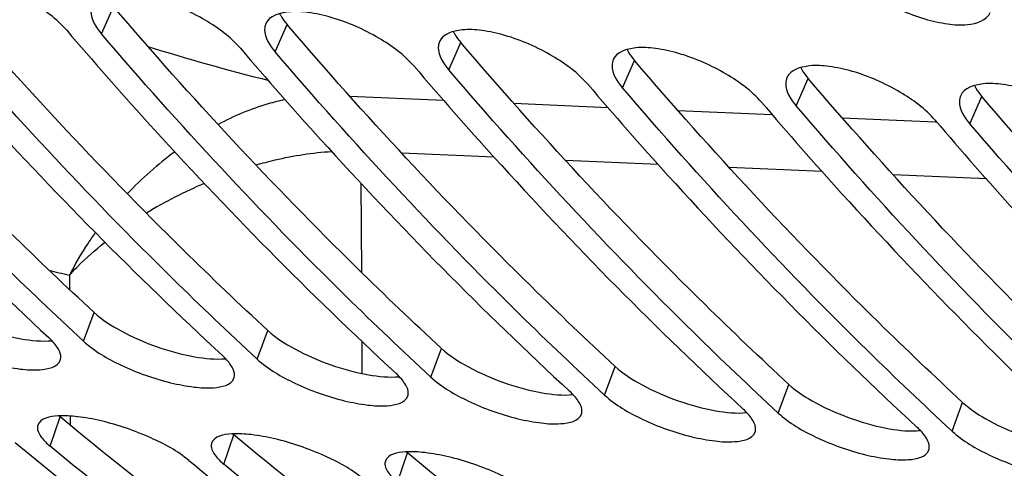
# Model space of a CAD drawing. Units: millimetres. Extents: x 0 to 594, y 0 to 420.
# Drawn here: x 173 to 176, y 74 to 76 of the extents above; entities that cross this region are included whole.
import ezdxf

# ---------------------------------------------------------------- set-up
doc = ezdxf.new("R2010")
doc.units = ezdxf.units.MM
doc.header["$LTSCALE"] = 32.67
doc.layers.add('SOLIDES', color=7, linetype='CONTINUOUS')

msp = doc.modelspace()

# ---------------------------------------------------------------- linework, layer by layer
at = {"layer": 'SOLIDES', "color": 9, "linetype": 'CONTINUOUS'}
for p, q in [((173.08854, 75.493219), (173.122154, 75.568795)), ((173.572122, 75.443189), (173.605735, 75.518765)), ((174.055704, 75.393159), (174.089317, 75.468735)), ((174.539286, 75.343129), (174.572899, 75.418705)), ((175.022867, 75.293099), (175.056481, 75.368675)), ((173.779885, 75.320046), (174.040969, 75.30858)), ((175.506449, 75.243069), (175.540063, 75.318645)), ((174.23682, 75.299985), (174.498587, 75.288505)), ((174.69373, 75.279953), (174.956182, 75.268459)), ((175.150725, 75.259945), (175.409539, 75.248625)), ((175.409539, 75.248625), (175.413745, 75.248441)), ((174.182119, 75.150042), (173.924572, 75.161363)), ((174.638406, 75.130006), (174.380233, 75.141339)), ((175.095323, 75.109971), (174.836438, 75.12132)), ((175.552207, 75.089966), (175.292623, 75.101329)), ((173.811231, 75.077571), (173.812387, 74.830188)), ((172.999359, 74.821666), (172.999542, 74.782533)), ((173.038734, 74.638463), (173.068265, 74.718289)), ((173.522316, 74.588433), (173.551847, 74.668259)), ((173.813285, 74.638057), (173.813702, 74.548623)), ((174.005898, 74.538403), (174.035429, 74.618229)), ((174.48948, 74.488373), (174.51901, 74.568199)), ((174.973062, 74.438343), (175.002592, 74.518169)), ((175.456644, 74.388313), (175.486174, 74.468139)), ((172.945497, 74.346595), (172.97329, 74.427943)), ((173.001188, 74.430231), (173.001306, 74.405005)), ((173.429079, 74.296565), (173.456872, 74.377913)), ((173.912661, 74.246535), (173.940454, 74.327883))]:
    msp.add_line(p, q, dxfattribs=at)
for centre, radius, start, end in [((175.097384, 81.510742), 6.337835, 252.7480305, 255.8889689), ((173.899237, 74.347091), 1.018503, 126.563181, 136.486523), ((173.866609, 73.922658), 1.254957, 113.072117, 121.345539), ((174.588579, 81.130344), 6.50577, 255.3398464, 255.8608019)]:
    msp.add_arc(centre, radius, start, end, dxfattribs=at)
at = {"layer": 'SOLIDES', "color": 7, "linetype": 'CONTINUOUS'}
for centre in [(173.10909, 74.591418), (173.592672, 74.541388), (174.076254, 74.491358)]:
    msp.add_arc(centre, 0.212522, 229.231984, 230.28347, dxfattribs=at)
at = {"layer": 'SOLIDES', "color": 3, "linetype": 'CONTINUOUS'}
for points, knots in [([(172.887513, 72.992769), (172.468218, 73.085471), (171.631252, 73.353244), (170.441162, 73.97889), (169.315805, 74.823471), (167.877089, 76.26822), (166.325919, 78.594983), (164.955971, 81.932522), (164.06992, 85.75585), (163.705323, 89.897785), (163.876891, 94.175641), (164.348817, 97.021781), (164.675552, 98.422298)], [0, 0, 0, 0, 0.04430678, 0.09009798, 0.13811598, 0.18891158, 0.29986642, 0.42387169, 0.55935915, 0.70326635, 0.85161725, 1, 1, 1, 1]), ([(175.152877, 75.675465), (175.178795, 75.642305), (175.252122, 75.586091), (175.354303, 75.53925), (175.441588, 75.51982), (175.503442, 75.51524), (175.553129, 75.530625), (175.563313, 75.552243)], [0, 0, 0, 0, 0.2729077, 0.58447953, 0.72625772, 0.8450481, 1, 1, 1, 1]), ([(172.991824, 75.503225), (172.964591, 75.535041), (172.88993, 75.588849), (172.787418, 75.634562), (172.699825, 75.653616), (172.638605, 75.658011), (172.588921, 75.643247), (172.579275, 75.621865)], [0, 0, 0, 0, 0.27244458, 0.58590133, 0.72839504, 0.84740187, 1, 1, 1, 1]), ([(172.02466, 75.603285), (172.097875, 75.517747), (172.389606, 75.186342), (172.700202, 74.871424), (172.942018, 74.648469)], [0, 0, 0, 0, 0.25501923, 1, 1, 1, 1]), ([(173.475405, 75.453195), (173.448173, 75.485011), (173.373512, 75.538819), (173.270999, 75.584532), (173.183407, 75.603586), (173.122187, 75.607981), (173.072503, 75.593217), (173.062857, 75.571835)], [0, 0, 0, 0, 0.27244458, 0.58590133, 0.72839504, 0.84740187, 1, 1, 1, 1]), ([(173.038734, 74.638463), (172.959155, 74.711835), (172.639248, 75.016178), (172.338088, 75.340092), (172.121376, 75.593279)], [0, 0, 0, 0, 0.24516334, 1, 1, 1, 1]), ([(172.508242, 75.553255), (172.581457, 75.467717), (172.873188, 75.136312), (173.183784, 74.821394), (173.4256, 74.598439)], [0, 0, 0, 0, 0.25501923, 1, 1, 1, 1]), ([(173.062857, 75.571835), (173.060528, 75.566674), (173.0551, 75.537646), (173.073683, 75.510576), (173.08854, 75.493219)], [0, 0, 0, 0, 0.19861698, 1, 1, 1, 1]), ([(173.958987, 75.403165), (173.931755, 75.434981), (173.857094, 75.488789), (173.754581, 75.534502), (173.666989, 75.553556), (173.605769, 75.557951), (173.556085, 75.543187), (173.546439, 75.521805)], [0, 0, 0, 0, 0.27244458, 0.58590133, 0.72839504, 0.84740187, 1, 1, 1, 1]), ([(173.522316, 74.588433), (173.442737, 74.661805), (173.12283, 74.966148), (172.82167, 75.290062), (172.604958, 75.543249)], [0, 0, 0, 0, 0.24516334, 1, 1, 1, 1]), ([(173.546439, 75.521805), (173.54411, 75.516644), (173.538682, 75.487616), (173.557265, 75.460546), (173.572122, 75.443189)], [0, 0, 0, 0, 0.19861698, 1, 1, 1, 1]), ([(172.991824, 75.503225), (173.065038, 75.417687), (173.35677, 75.086282), (173.667366, 74.771364), (173.909182, 74.548409)], [0, 0, 0, 0, 0.25501923, 1, 1, 1, 1]), ([(174.005898, 74.538403), (173.926319, 74.611775), (173.606412, 74.916118), (173.305252, 75.240032), (173.08854, 75.493219)], [0, 0, 0, 0, 0.24516334, 1, 1, 1, 1]), ([(174.442569, 75.353135), (174.415337, 75.384951), (174.340676, 75.438759), (174.238163, 75.484472), (174.15057, 75.503526), (174.089351, 75.507921), (174.039667, 75.493157), (174.030021, 75.471775)], [0, 0, 0, 0, 0.27244458, 0.58590133, 0.72839504, 0.84740187, 1, 1, 1, 1]), ([(174.030021, 75.471775), (174.027692, 75.466614), (174.022264, 75.437586), (174.040847, 75.410516), (174.055704, 75.393159)], [0, 0, 0, 0, 0.19861698, 1, 1, 1, 1]), ([(173.475405, 75.453195), (173.54862, 75.367657), (173.840351, 75.036252), (174.150947, 74.721334), (174.392764, 74.498379)], [0, 0, 0, 0, 0.25501923, 1, 1, 1, 1]), ([(174.48948, 74.488373), (174.409901, 74.561745), (174.089994, 74.866088), (173.788833, 75.190002), (173.572122, 75.443189)], [0, 0, 0, 0, 0.24516334, 1, 1, 1, 1]), ([(174.926151, 75.303105), (174.898919, 75.334921), (174.824258, 75.388729), (174.721745, 75.434442), (174.634152, 75.453496), (174.572932, 75.457891), (174.523248, 75.443127), (174.513602, 75.421745)], [0, 0, 0, 0, 0.27244458, 0.58590133, 0.72839504, 0.84740187, 1, 1, 1, 1]), ([(174.513602, 75.421745), (174.511274, 75.416584), (174.505845, 75.387556), (174.524429, 75.360486), (174.539286, 75.343129)], [0, 0, 0, 0, 0.19861698, 1, 1, 1, 1]), ([(173.958987, 75.403165), (174.032202, 75.317627), (174.323933, 74.986222), (174.634529, 74.671304), (174.876345, 74.448349)], [0, 0, 0, 0, 0.25501923, 1, 1, 1, 1]), ([(174.973062, 74.438343), (174.893483, 74.511715), (174.573576, 74.816058), (174.272415, 75.139972), (174.055704, 75.393159)], [0, 0, 0, 0, 0.24516334, 1, 1, 1, 1]), ([(175.409733, 75.253075), (175.382501, 75.284891), (175.30784, 75.338699), (175.205327, 75.384412), (175.117734, 75.403466), (175.056514, 75.407861), (175.00683, 75.393097), (174.997184, 75.371715)], [0, 0, 0, 0, 0.27244458, 0.58590133, 0.72839504, 0.84740187, 1, 1, 1, 1]), ([(174.997184, 75.371715), (174.994856, 75.366554), (174.989427, 75.337526), (175.008011, 75.310456), (175.022867, 75.293099)], [0, 0, 0, 0, 0.19861698, 1, 1, 1, 1]), ([(175.893315, 75.203045), (175.866083, 75.234861), (175.791421, 75.288669), (175.688909, 75.334382), (175.601316, 75.353436), (175.540096, 75.357831), (175.490412, 75.343067), (175.480766, 75.321685)], [0, 0, 0, 0, 0.27244458, 0.58590133, 0.72839504, 0.84740187, 1, 1, 1, 1]), ([(174.442569, 75.353135), (174.515784, 75.267597), (174.807515, 74.936192), (175.118111, 74.621274), (175.359927, 74.398319)], [0, 0, 0, 0, 0.25501923, 1, 1, 1, 1]), ([(175.456644, 74.388313), (175.377064, 74.461685), (175.057157, 74.766028), (174.755997, 75.089942), (174.539286, 75.343129)], [0, 0, 0, 0, 0.24516334, 1, 1, 1, 1]), ([(174.926151, 75.303105), (174.999366, 75.217567), (175.291097, 74.886162), (175.601693, 74.571244), (175.843509, 74.348289)], [0, 0, 0, 0, 0.25501923, 1, 1, 1, 1]), ([(175.480766, 75.321685), (175.478437, 75.316524), (175.473009, 75.287496), (175.491592, 75.260426), (175.506449, 75.243069)], [0, 0, 0, 0, 0.19861698, 1, 1, 1, 1]), ([(175.940225, 74.338283), (175.860646, 74.411655), (175.540739, 74.715998), (175.239579, 75.039912), (175.022867, 75.293099)], [0, 0, 0, 0, 0.24516334, 1, 1, 1, 1]), ([(175.409733, 75.253075), (175.482948, 75.167537), (175.774679, 74.836132), (176.085275, 74.521214), (176.327091, 74.298259)], [0, 0, 0, 0, 0.25501923, 1, 1, 1, 1]), ([(176.423807, 74.288253), (176.344228, 74.361625), (176.024321, 74.665968), (175.723161, 74.989882), (175.506449, 75.243069)], [0, 0, 0, 0, 0.24516334, 1, 1, 1, 1]), ([(172.555153, 74.688493), (172.585571, 74.660447), (172.665432, 74.615035), (172.770391, 74.576809), (172.859568, 74.560172), (172.916771, 74.556334), (172.966888, 74.565794), (172.97406, 74.585472)], [0, 0, 0, 0, 0.27358106, 0.59569466, 0.74174563, 0.8615125, 1, 1, 1, 1]), ([(172.97406, 74.585472), (172.975571, 74.589619), (172.976406, 74.603073), (172.964561, 74.625759), (172.950669, 74.640492), (172.942018, 74.648469)], [0, 0, 0, 0, 0.17910809, 0.52253965, 1, 1, 1, 1]), ([(173.038734, 74.638463), (173.069153, 74.610417), (173.149014, 74.565005), (173.253973, 74.526779), (173.34315, 74.510142), (173.400353, 74.506304), (173.45047, 74.515764), (173.457642, 74.535442)], [0, 0, 0, 0, 0.27358106, 0.59569466, 0.74174563, 0.8615125, 1, 1, 1, 1]), ([(173.457642, 74.535442), (173.459153, 74.539589), (173.459988, 74.553043), (173.448143, 74.575729), (173.434251, 74.590462), (173.4256, 74.598439)], [0, 0, 0, 0, 0.17910809, 0.52253965, 1, 1, 1, 1]), ([(173.522316, 74.588433), (173.552735, 74.560387), (173.632596, 74.514975), (173.737555, 74.476749), (173.826732, 74.460112), (173.883935, 74.456274), (173.934052, 74.465734), (173.941223, 74.485412)], [0, 0, 0, 0, 0.27358106, 0.59569466, 0.74174563, 0.8615125, 1, 1, 1, 1]), ([(173.941223, 74.485412), (173.942735, 74.489559), (173.94357, 74.503013), (173.931725, 74.525699), (173.917833, 74.540432), (173.909182, 74.548409)], [0, 0, 0, 0, 0.17910809, 0.52253965, 1, 1, 1, 1]), ([(174.005898, 74.538403), (174.036316, 74.510357), (174.116178, 74.464945), (174.221137, 74.426719), (174.310314, 74.410082), (174.367517, 74.406244), (174.417634, 74.415704), (174.424805, 74.435382)], [0, 0, 0, 0, 0.27358106, 0.59569466, 0.74174563, 0.8615125, 1, 1, 1, 1]), ([(174.424805, 74.435382), (174.426317, 74.439529), (174.427151, 74.452983), (174.415307, 74.475669), (174.401415, 74.490402), (174.392764, 74.498379)], [0, 0, 0, 0, 0.17910809, 0.52253965, 1, 1, 1, 1]), ([(174.48948, 74.488373), (174.519898, 74.460327), (174.59976, 74.414915), (174.704719, 74.376689), (174.793895, 74.360052), (174.851099, 74.356214), (174.901215, 74.365674), (174.908387, 74.385352)], [0, 0, 0, 0, 0.27358106, 0.59569466, 0.74174563, 0.8615125, 1, 1, 1, 1]), ([(171.881617, 74.456661), (171.96217, 74.389731), (172.282914, 74.131823), (172.620676, 73.894929), (172.881044, 73.732592)], [0, 0, 0, 0, 0.25447145, 1, 1, 1, 1]), ([(172.97776, 73.722586), (172.89191, 73.776113), (172.546567, 74.000077), (172.217071, 74.24829), (171.978334, 74.446655)], [0, 0, 0, 0, 0.24581703, 1, 1, 1, 1]), ([(173.332363, 74.306571), (173.300692, 74.332886), (173.219894, 74.375752), (173.114719, 74.412811), (173.025264, 74.429198), (172.968837, 74.432792), (172.918567, 74.424439), (172.911849, 74.405077)], [0, 0, 0, 0, 0.27328043, 0.5972118, 0.74397182, 0.86398565, 1, 1, 1, 1]), ([(174.908387, 74.385352), (174.909899, 74.389499), (174.910733, 74.402953), (174.898889, 74.425639), (174.884997, 74.440372), (174.876345, 74.448349)], [0, 0, 0, 0, 0.17910809, 0.52253965, 1, 1, 1, 1]), ([(174.973062, 74.438343), (175.00348, 74.410297), (175.083341, 74.364885), (175.188301, 74.326659), (175.277477, 74.310022), (175.334681, 74.306184), (175.384797, 74.315644), (175.391969, 74.335322)], [0, 0, 0, 0, 0.27358106, 0.59569466, 0.74174563, 0.8615125, 1, 1, 1, 1]), ([(172.365199, 74.406631), (172.445752, 74.339701), (172.766496, 74.081793), (173.104258, 73.844899), (173.364626, 73.682562)], [0, 0, 0, 0, 0.25447145, 1, 1, 1, 1]), ([(173.461342, 73.672556), (173.375492, 73.726083), (173.030149, 73.950047), (172.700653, 74.19826), (172.461915, 74.396625)], [0, 0, 0, 0, 0.24581703, 1, 1, 1, 1]), ([(172.911849, 74.405077), (172.910494, 74.401171), (172.910121, 74.388361), (172.922686, 74.367287), (172.93674, 74.353872), (172.945497, 74.346595)], [0, 0, 0, 0, 0.17536546, 0.51702077, 1, 1, 1, 1]), ([(175.391969, 74.335322), (175.39348, 74.339469), (175.394315, 74.352923), (175.38247, 74.375609), (175.368579, 74.390342), (175.359927, 74.398319)], [0, 0, 0, 0, 0.17910809, 0.52253965, 1, 1, 1, 1]), ([(173.815945, 74.256541), (173.784274, 74.282856), (173.703476, 74.325722), (173.598301, 74.362781), (173.508846, 74.379168), (173.452419, 74.382762), (173.402149, 74.374409), (173.395431, 74.355047)], [0, 0, 0, 0, 0.27328043, 0.5972118, 0.74397182, 0.86398565, 1, 1, 1, 1]), ([(175.456644, 74.388313), (175.487062, 74.360267), (175.566923, 74.314856), (175.671883, 74.276629), (175.761059, 74.259992), (175.818263, 74.256154), (175.868379, 74.265614), (175.875551, 74.285292)], [0, 0, 0, 0, 0.27358106, 0.59569466, 0.74174563, 0.8615125, 1, 1, 1, 1]), ([(172.848781, 74.356601), (172.929333, 74.289671), (173.250078, 74.031763), (173.58784, 73.794869), (173.848207, 73.632532)], [0, 0, 0, 0, 0.25447145, 1, 1, 1, 1]), ([(173.944924, 73.622526), (173.859074, 73.676053), (173.513731, 73.900017), (173.184235, 74.14823), (172.945497, 74.346595)], [0, 0, 0, 0, 0.24581703, 1, 1, 1, 1]), ([(173.395431, 74.355047), (173.394076, 74.351141), (173.393703, 74.338331), (173.406267, 74.317257), (173.420322, 74.303842), (173.429079, 74.296565)], [0, 0, 0, 0, 0.17536546, 0.51702077, 1, 1, 1, 1]), ([(174.299526, 74.206511), (174.267856, 74.232826), (174.187058, 74.275692), (174.081883, 74.312751), (173.992428, 74.329138), (173.936001, 74.332732), (173.88573, 74.324379), (173.879013, 74.305017)], [0, 0, 0, 0, 0.27328043, 0.5972118, 0.74397182, 0.86398565, 1, 1, 1, 1]), ([(173.332363, 74.306571), (173.412915, 74.239641), (173.733659, 73.981733), (174.071422, 73.744839), (174.331789, 73.582502)], [0, 0, 0, 0, 0.25447145, 1, 1, 1, 1]), ([(174.428506, 73.572496), (174.342656, 73.626023), (173.997313, 73.849987), (173.667817, 74.0982), (173.429079, 74.296565)], [0, 0, 0, 0, 0.24581703, 1, 1, 1, 1]), ([(173.879013, 74.305017), (173.877658, 74.301111), (173.877284, 74.288301), (173.889849, 74.267227), (173.903904, 74.253812), (173.912661, 74.246535)], [0, 0, 0, 0, 0.17536546, 0.51702077, 1, 1, 1, 1])]:
    msp.add_open_spline(points, degree=3, knots=knots, dxfattribs=at)
at = {"layer": 'SOLIDES', "color": 7, "linetype": 'CONTINUOUS'}
for points, knots in [([(173.068265, 74.718289), (172.98904, 74.791334), (172.670557, 75.094322), (172.370737, 75.416795), (172.15499, 75.668855)], [0, 0, 0, 0, 0.24516334, 1, 1, 1, 1]), ([(173.551847, 74.668259), (173.472622, 74.741304), (173.154139, 75.044292), (172.854319, 75.366765), (172.638572, 75.618825)], [0, 0, 0, 0, 0.24516334, 1, 1, 1, 1]), ([(174.035429, 74.618229), (173.956204, 74.691274), (173.637721, 74.994262), (173.337901, 75.316735), (173.122154, 75.568795)], [0, 0, 0, 0, 0.24516334, 1, 1, 1, 1]), ([(173.584654, 75.549841), (173.585913, 75.54727), (173.591891, 75.536238), (173.599445, 75.526114), (173.605735, 75.518765)], [0, 0, 0, 0, 0.22833106, 1, 1, 1, 1]), ([(174.51901, 74.568199), (174.439785, 74.641244), (174.121302, 74.944232), (173.821483, 75.266705), (173.605735, 75.518765)], [0, 0, 0, 0, 0.24516334, 1, 1, 1, 1]), ([(174.068236, 75.499811), (174.069495, 75.49724), (174.075473, 75.486208), (174.083027, 75.476084), (174.089317, 75.468735)], [0, 0, 0, 0, 0.22833106, 1, 1, 1, 1]), ([(175.002592, 74.518169), (174.923367, 74.591214), (174.604884, 74.894202), (174.305064, 75.216675), (174.089317, 75.468735)], [0, 0, 0, 0, 0.24516334, 1, 1, 1, 1]), ([(174.551818, 75.449781), (174.553077, 75.44721), (174.559055, 75.436178), (174.566608, 75.426054), (174.572899, 75.418705)], [0, 0, 0, 0, 0.22833106, 1, 1, 1, 1]), ([(175.486174, 74.468139), (175.406949, 74.541184), (175.088466, 74.844172), (174.788646, 75.166645), (174.572899, 75.418705)], [0, 0, 0, 0, 0.24516334, 1, 1, 1, 1]), ([(175.035399, 75.399751), (175.036659, 75.39718), (175.042636, 75.386148), (175.05019, 75.376024), (175.056481, 75.368675)], [0, 0, 0, 0, 0.22833106, 1, 1, 1, 1]), ([(175.969756, 74.418109), (175.890531, 74.491154), (175.572048, 74.794142), (175.272228, 75.116615), (175.056481, 75.368675)], [0, 0, 0, 0, 0.24516334, 1, 1, 1, 1]), ([(175.518981, 75.349721), (175.520241, 75.34715), (175.526218, 75.336118), (175.533772, 75.325994), (175.540063, 75.318645)], [0, 0, 0, 0, 0.22833106, 1, 1, 1, 1]), ([(176.453338, 74.368079), (176.374113, 74.441124), (176.05563, 74.744112), (175.75581, 75.066585), (175.540063, 75.318645)], [0, 0, 0, 0, 0.24516334, 1, 1, 1, 1]), ([(172.584683, 74.768319), (172.606923, 74.747814), (172.664095, 74.711473), (172.758921, 74.670531), (172.85695, 74.643973), (172.922212, 74.637052), (172.950699, 74.639739)], [0, 0, 0, 0, 0.22977152, 0.50845321, 0.78266145, 1, 1, 1, 1]), ([(173.068265, 74.718289), (173.090505, 74.697784), (173.147677, 74.661443), (173.242503, 74.620501), (173.340532, 74.593943), (173.405794, 74.587022), (173.43428, 74.589709)], [0, 0, 0, 0, 0.22977152, 0.50845321, 0.78266145, 1, 1, 1, 1]), ([(173.551847, 74.668259), (173.574086, 74.647754), (173.631259, 74.611413), (173.726085, 74.570471), (173.824114, 74.543913), (173.889376, 74.536992), (173.917862, 74.539679)], [0, 0, 0, 0, 0.22977152, 0.50845321, 0.78266145, 1, 1, 1, 1]), ([(174.035429, 74.618229), (174.057668, 74.597724), (174.114841, 74.561383), (174.209667, 74.520441), (174.307696, 74.493883), (174.372957, 74.486962), (174.401444, 74.489649)], [0, 0, 0, 0, 0.22977152, 0.50845321, 0.78266145, 1, 1, 1, 1]), ([(174.51901, 74.568199), (174.54125, 74.547694), (174.598423, 74.511353), (174.693249, 74.470411), (174.791278, 74.443853), (174.856539, 74.436932), (174.885026, 74.439619)], [0, 0, 0, 0, 0.22977152, 0.50845321, 0.78266145, 1, 1, 1, 1]), ([(173.001105, 73.807157), (172.915637, 73.860445), (172.571831, 74.083412), (172.243802, 74.33052), (172.006127, 74.528003)], [0, 0, 0, 0, 0.24581703, 1, 1, 1, 1]), ([(175.002592, 74.518169), (175.024832, 74.497664), (175.082005, 74.461323), (175.176831, 74.420381), (175.274859, 74.393823), (175.340121, 74.386902), (175.368608, 74.389589)], [0, 0, 0, 0, 0.22977152, 0.50845321, 0.78266145, 1, 1, 1, 1]), ([(173.484686, 73.757127), (173.399219, 73.810415), (173.055413, 74.033382), (172.727384, 74.28049), (172.489708, 74.477973)], [0, 0, 0, 0, 0.24581703, 1, 1, 1, 1]), ([(175.486174, 74.468139), (175.508414, 74.447634), (175.565586, 74.411293), (175.660412, 74.370351), (175.758441, 74.343793), (175.823703, 74.336872), (175.85219, 74.339559)], [0, 0, 0, 0, 0.22977152, 0.50845321, 0.78266145, 1, 1, 1, 1]), ([(173.968268, 73.707097), (173.882801, 73.760385), (173.538995, 73.983352), (173.210965, 74.23046), (172.97329, 74.427943)], [0, 0, 0, 0, 0.24581703, 1, 1, 1, 1]), ([(174.45185, 73.657067), (174.366383, 73.710355), (174.022577, 73.933323), (173.694547, 74.18043), (173.456872, 74.377913)], [0, 0, 0, 0, 0.24581703, 1, 1, 1, 1]), ([(174.935432, 73.607037), (174.849964, 73.660325), (174.506159, 73.883293), (174.178129, 74.1304), (173.940454, 74.327883)], [0, 0, 0, 0, 0.24581703, 1, 1, 1, 1])]:
    msp.add_open_spline(points, degree=3, knots=knots, dxfattribs=at)
at = {"layer": 'SOLIDES', "color": 9, "linetype": 'CONTINUOUS'}
for points, knots in [([(173.599863, 75.310366), (173.584103, 75.306995), (173.519683, 75.290518), (173.457846, 75.264602), (173.413278, 75.241213)], [0, 0, 0, 0, 0.24252974, 1, 1, 1, 1]), ([(173.518622, 75.128497), (173.536347, 75.13358), (173.605506, 75.151636), (173.676567, 75.162974), (173.729518, 75.166119)], [0, 0, 0, 0, 0.25795562, 1, 1, 1, 1]), ([(173.071588, 74.940709), (173.064697, 74.931068), (173.038386, 74.892796), (173.014913, 74.852555), (172.999359, 74.821658)], [0, 0, 0, 0, 0.25518013, 1, 1, 1, 1]), ([(172.999359, 74.821658), (173.006593, 74.829632), (173.037621, 74.862306), (173.071412, 74.892312), (173.098173, 74.913742)], [0, 0, 0, 0, 0.23897723, 1, 1, 1, 1])]:
    msp.add_open_spline(points, degree=3, knots=knots, dxfattribs=at)

doc.saveas('drawing.dxf')
